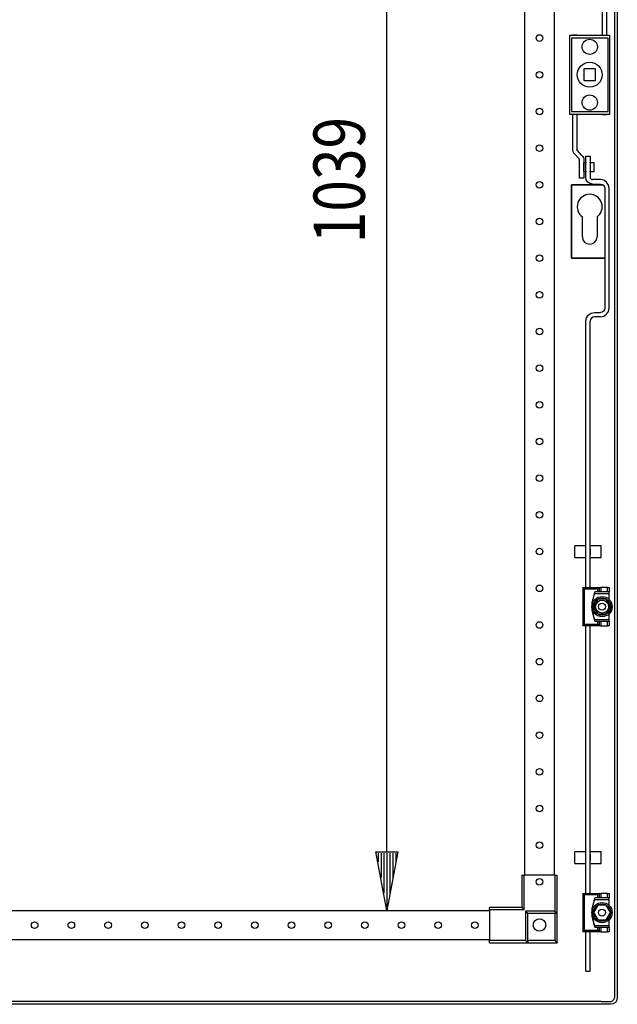
# Model space of a CAD drawing. Extents: x -6 to 5935, y 6 to 4206.
# Drawn here: x 2768 to 3175, y 2123 to 2794 of the extents above; entities that cross this region are included whole.
import ezdxf

# ---------------------------------------------------------------- set-up
doc = ezdxf.new("R2010")
doc.units = 0
doc.linetypes.add('STRICHPUNKT', pattern=[8.5, 4, -2, 0.5, -2])
doc.layers.add('1', color=7, linetype='CONTINUOUS')
doc.layers.add('49', color=7, linetype='CONTINUOUS')

msp = doc.modelspace()

# ---------------------------------------------------------------- linework, layer by layer
at = {"layer": '1'}
for p, q in [((3173.4882, 3285.6125), (3173.4882, 2127.6125)), ((3175.4882, 3285.6125), (3175.4882, 2127.6125)), ((3112.4786, 2211.113), (3112.4786, 3202.113)), ((3132.4786, 3202.113), (3132.4786, 2211.113)), ((3165.4433, 2783.613), (3165.4433, 2807.2495)), ((3168.4433, 2783.613), (3168.4433, 2807.2495)), ((3143.1946, 2729.613), (3143.1946, 2783.613)), ((3143.1946, 2783.613), (3170.1946, 2783.613)), ((3144.1946, 2781.613), (3144.1946, 2731.613)), ((3169.1946, 2781.613), (3144.1946, 2781.613)), ((3147.9446, 2783.613), (3144.9446, 2783.613)), ((3168.4446, 2783.613), (3168.4433, 2783.613)), ((3169.1946, 2731.613), (3169.1946, 2781.613)), ((3170.1946, 2783.613), (3170.1946, 2729.613)), ((3160.6946, 2760.613), (3152.6946, 2760.613)), ((3152.6946, 2760.613), (3152.6946, 2752.613)), ((3160.6946, 2752.613), (3160.6946, 2760.613)), ((3152.6946, 2752.613), (3160.6946, 2752.613)), ((3144.1946, 2731.613), (3169.1946, 2731.613)), ((3170.1946, 2729.613), (3143.1946, 2729.613)), ((3144.9433, 2729.613), (3144.9433, 2705.9765)), ((3147.9433, 2729.613), (3147.9433, 2705.9765)), ((3165.4446, 2729.613), (3168.4446, 2729.613)), ((3144.9433, 2705.9765), (3145.0297, 2705.0986)), ((3145.0297, 2705.0986), (3145.2858, 2704.2544)), ((3145.2858, 2704.2544), (3145.7017, 2703.4764)), ((3147.9721, 2705.6838), (3147.9433, 2705.9765)), ((3148.0574, 2705.4024), (3147.9721, 2705.6838)), ((3148.1961, 2705.1431), (3148.0574, 2705.4024)), ((3148.3826, 2704.9158), (3148.1961, 2705.1431)), ((3151.3734, 2701.673), (3148.3826, 2704.9158)), ((3145.7017, 2703.4764), (3146.2613, 2702.7945)), ((3146.2613, 2702.7945), (3149.2521, 2699.5516)), ((3149.4387, 2699.3243), (3149.2521, 2699.5516)), ((3149.5773, 2699.065), (3149.4387, 2699.3243)), ((3149.6626, 2698.7836), (3149.5773, 2699.065)), ((3149.6915, 2698.491), (3149.6626, 2698.7836)), ((3149.6915, 2686.113), (3149.6915, 2698.491)), ((3151.3734, 2701.673), (3151.9331, 2700.9911)), ((3151.9331, 2700.9911), (3152.3489, 2700.2131)), ((3152.3489, 2700.2131), (3152.605, 2699.3689)), ((3152.605, 2699.3689), (3152.6915, 2698.491)), ((3152.6915, 2698.491), (3152.6915, 2686.113)), ((3153.9885, 2686.613), (3153.9885, 2701.113)), ((3153.9885, 2701.113), (3156.9885, 2701.113)), ((3156.9885, 2701.113), (3156.9885, 2686.613)), ((3152.6915, 2690.613), (3152.6915, 2696.613)), ((3153.9885, 2696.613), (3152.6915, 2696.613)), ((3153.9885, 2696.713), (3153.9885, 2696.613)), ((3156.9885, 2696.613), (3156.9885, 2696.713)), ((3159.6915, 2696.613), (3156.9885, 2696.613)), ((3159.6915, 2690.613), (3159.6915, 2696.613)), ((3152.6915, 2686.113), (3149.6915, 2686.113)), ((3152.6915, 2690.613), (3153.9885, 2690.613)), ((3153.9885, 2690.613), (3153.9885, 2690.513)), ((3154.331, 2684.8909), (3153.9885, 2686.613)), ((3155.3065, 2683.431), (3154.331, 2684.8909)), ((3156.9885, 2690.613), (3159.6915, 2690.613)), ((3156.9885, 2690.513), (3156.9885, 2690.613)), ((3156.9885, 2686.613), (3157.1026, 2686.0389)), ((3157.1026, 2686.0389), (3157.4278, 2685.5523)), ((3157.4278, 2685.5523), (3157.9144, 2685.2271)), ((3157.9144, 2685.2271), (3158.4885, 2685.113)), ((3163.9885, 2685.113), (3158.4885, 2685.113)), ((3166.2846, 2684.6562), (3163.9885, 2685.113)), ((3168.2311, 2683.3556), (3166.2846, 2684.6562)), ((3144.1946, 2681.613), (3144.1946, 2631.613)), ((3165.543, 2681.613), (3144.1946, 2681.613)), ((3144.1946, 2631.613), (3144.1946, 2681.613)), ((3144.1946, 2681.613), (3165.543, 2681.613)), ((3156.7664, 2682.4555), (3155.3065, 2683.431)), ((3158.4885, 2682.113), (3156.7664, 2682.4555)), ((3158.4885, 2682.113), (3163.9885, 2682.113)), ((3163.9885, 2682.113), (3165.1365, 2681.8846)), ((3165.1365, 2681.8846), (3166.1098, 2681.2343)), ((3166.1098, 2681.2343), (3166.7601, 2680.261)), ((3166.7601, 2680.261), (3166.9885, 2679.113)), ((3166.9885, 2679.113), (3166.9885, 2597.613)), ((3169.5317, 2681.4091), (3168.2311, 2683.3556)), ((3169.9885, 2679.113), (3169.5317, 2681.4091)), ((3169.9885, 2597.613), (3169.9885, 2679.113)), ((3151.6946, 2646.113), (3151.6946, 2659.7391)), ((3161.6946, 2659.7391), (3161.6946, 2646.113)), ((3144.1946, 2631.613), (3166.9885, 2631.613)), ((3166.9885, 2631.613), (3144.1946, 2631.613)), ((3166.9885, 2597.613), (3166.7601, 2596.4649)), ((3169.5317, 2595.3169), (3169.9885, 2597.613)), ((3153.9885, 2588.613), (3154.4452, 2590.9091)), ((3154.4452, 2590.9091), (3155.7458, 2592.8556)), ((3155.7458, 2592.8556), (3157.6924, 2594.1562)), ((3157.8671, 2590.7343), (3157.2168, 2589.761)), ((3157.6924, 2594.1562), (3159.9885, 2594.613)), ((3158.8404, 2591.3846), (3157.8671, 2590.7343)), ((3159.9885, 2591.613), (3158.8404, 2591.3846)), ((3159.9885, 2594.613), (3163.9885, 2594.613)), ((3163.9885, 2591.613), (3159.9885, 2591.613)), ((3165.1365, 2594.8413), (3163.9885, 2594.613)), ((3163.9885, 2591.613), (3166.2846, 2592.0697)), ((3166.1098, 2595.4916), (3165.1365, 2594.8413)), ((3166.7601, 2596.4649), (3166.1098, 2595.4916)), ((3166.2846, 2592.0697), (3168.2311, 2593.3703)), ((3168.2311, 2593.3703), (3169.5317, 2595.3169)), ((3153.9885, 2407.113), (3153.9885, 2588.613)), ((3157.2168, 2589.761), (3156.9885, 2588.613)), ((3156.9885, 2407.113), (3156.9885, 2588.613)), ((3146.4885, 2427.613), (3146.4885, 2435.613)), ((3153.9885, 2435.613), (3146.4885, 2435.613)), ((3153.9885, 2427.613), (3153.9885, 2435.613)), ((3153.9885, 2429.613), (3153.9885, 2433.613)), ((3156.9885, 2427.613), (3156.9885, 2435.613)), ((3164.4885, 2435.613), (3156.9885, 2435.613)), ((3156.9885, 2433.613), (3156.9885, 2429.613)), ((3164.4885, 2427.613), (3164.4885, 2435.613)), ((3146.4885, 2427.613), (3153.9885, 2427.613)), ((3156.9885, 2427.613), (3164.4885, 2427.613)), ((3151.8946, 2407.113), (3163.2946, 2407.113)), ((3151.8946, 2407.113), (3153.7946, 2407.113)), ((3152.8946, 2406.113), (3151.8946, 2407.113)), ((3151.8946, 2407.113), (3151.8946, 2381.113)), ((3162.2946, 2406.113), (3152.8946, 2406.113)), ((3152.8946, 2406.113), (3152.8946, 2382.113)), ((3153.7946, 2407.113), (3153.9885, 2407.113)), ((3156.9885, 2407.113), (3157.2946, 2407.113)), ((3160.0946, 2404.113), (3158.0946, 2396.613)), ((3159.828, 2403.113), (3158.0946, 2396.613)), ((3160.0946, 2404.113), (3159.828, 2403.113)), ((3159.828, 2403.113), (3169.8946, 2403.113)), ((3169.8946, 2404.113), (3160.0946, 2404.113)), ((3162.2946, 2404.113), (3160.0946, 2404.113)), ((3163.2946, 2407.113), (3162.2946, 2406.113)), ((3162.2946, 2404.113), (3162.2946, 2406.113)), ((3163.2946, 2404.113), (3162.2946, 2404.113)), ((3163.2946, 2407.113), (3164.2946, 2407.113)), ((3163.2946, 2404.113), (3163.2946, 2407.113)), ((3164.2946, 2404.113), (3163.2946, 2404.113)), ((3168.8946, 2407.113), (3164.2946, 2407.113)), ((3164.2946, 2407.113), (3164.2946, 2404.113)), ((3168.8946, 2404.113), (3164.2946, 2404.113)), ((3168.8946, 2407.113), (3169.8946, 2407.113)), ((3168.8946, 2404.113), (3168.8946, 2407.113)), ((3169.8946, 2404.113), (3168.8946, 2404.113)), ((3169.8946, 2407.113), (3169.8946, 2404.113)), ((3169.8946, 2403.113), (3169.8946, 2404.113)), ((3169.8946, 2399.0698), (3169.8946, 2403.113)), ((3158.0946, 2396.613), (3158.0946, 2391.613)), ((3162.2079, 2399.113), (3159.3211, 2394.113)), ((3160.7336, 2396.5595), (3160.0258, 2395.3336)), ((3161.0815, 2397.162), (3160.7336, 2396.5595)), ((3161.4289, 2397.7637), (3161.0815, 2397.162)), ((3161.819, 2398.4395), (3161.4289, 2397.7637)), ((3162.2079, 2399.113), (3161.819, 2398.4395)), ((3167.9814, 2399.113), (3162.2079, 2399.113)), ((3163.6173, 2399.113), (3162.2079, 2399.113)), ((3165.0329, 2399.113), (3163.6173, 2399.113)), ((3165.7285, 2399.113), (3165.0329, 2399.113)), ((3166.4234, 2399.113), (3165.7285, 2399.113)), ((3167.2036, 2399.113), (3166.4234, 2399.113)), ((3167.9814, 2399.113), (3167.2036, 2399.113)), ((3170.8681, 2394.113), (3167.9814, 2399.113)), ((3168.6861, 2397.8925), (3167.9814, 2399.113)), ((3169.3939, 2396.6665), (3168.6861, 2397.8925)), ((3169.7417, 2396.064), (3169.3939, 2396.6665)), ((3170.0891, 2395.4623), (3169.7417, 2396.064)), ((3158.0946, 2391.613), (3159.828, 2385.113)), ((3158.0946, 2391.613), (3160.0946, 2384.113)), ((3160.0258, 2395.3336), (3159.3211, 2394.113)), ((3159.3211, 2394.113), (3162.2079, 2389.113)), ((3159.3211, 2394.113), (3159.71, 2393.4395)), ((3159.71, 2393.4395), (3160.1001, 2392.7637)), ((3160.1001, 2392.7637), (3160.4476, 2392.162)), ((3160.4476, 2392.162), (3160.7954, 2391.5595)), ((3160.7954, 2391.5595), (3161.5032, 2390.3336)), ((3161.5032, 2390.3336), (3162.2079, 2389.113)), ((3162.2079, 2389.113), (3167.9814, 2389.113)), ((3162.2079, 2389.113), (3162.9856, 2389.113)), ((3162.9856, 2389.113), (3163.7659, 2389.113)), ((3163.7659, 2389.113), (3164.4607, 2389.113)), ((3164.4607, 2389.113), (3165.1564, 2389.113)), ((3165.1564, 2389.113), (3166.572, 2389.113)), ((3166.572, 2389.113), (3167.9814, 2389.113)), ((3167.9814, 2389.113), (3170.8681, 2394.113)), ((3167.9814, 2389.113), (3168.3703, 2389.7865)), ((3168.3703, 2389.7865), (3168.7604, 2390.4623)), ((3168.7604, 2390.4623), (3169.1078, 2391.064)), ((3169.1078, 2391.064), (3169.4556, 2391.6665)), ((3169.4556, 2391.6665), (3170.1635, 2392.8925)), ((3169.8946, 2385.113), (3169.8946, 2389.1562)), ((3170.4793, 2394.7865), (3170.0891, 2395.4623)), ((3170.1635, 2392.8925), (3170.8681, 2394.113)), ((3170.8681, 2394.113), (3170.4793, 2394.7865)), ((3151.8946, 2381.113), (3152.8946, 2382.113)), ((3152.8946, 2382.113), (3162.2946, 2382.113)), ((3169.8946, 2385.113), (3159.828, 2385.113)), ((3159.828, 2385.113), (3160.0946, 2384.113)), ((3160.0946, 2384.113), (3162.2946, 2384.113)), ((3160.0946, 2384.113), (3169.8946, 2384.113)), ((3162.2946, 2382.113), (3162.2946, 2384.113)), ((3162.2946, 2384.113), (3163.2946, 2384.113)), ((3162.2946, 2382.113), (3163.2946, 2381.113)), ((3163.2946, 2384.113), (3164.2946, 2384.113)), ((3163.2946, 2381.113), (3163.2946, 2384.113)), ((3164.2946, 2384.113), (3168.8946, 2384.113)), ((3164.2946, 2384.113), (3164.2946, 2381.113)), ((3168.8946, 2384.113), (3169.8946, 2384.113)), ((3168.8946, 2381.113), (3168.8946, 2384.113)), ((3169.8946, 2384.113), (3169.8946, 2385.113)), ((3169.8946, 2384.113), (3169.8946, 2381.113)), ((3163.2946, 2381.113), (3151.8946, 2381.113)), ((3153.7946, 2381.113), (3151.8946, 2381.113)), ((3153.9885, 2381.113), (3153.7946, 2381.113)), ((3153.9885, 2198.613), (3153.9885, 2381.113)), ((3157.2946, 2381.113), (3156.9885, 2381.113)), ((3156.9885, 2198.613), (3156.9885, 2381.113)), ((3164.2946, 2381.113), (3163.2946, 2381.113)), ((3164.2946, 2381.113), (3168.8946, 2381.113)), ((3169.8946, 2381.113), (3168.8946, 2381.113)), ((3146.4885, 2219.113), (3146.4885, 2227.113)), ((3153.9885, 2227.113), (3146.4885, 2227.113)), ((3153.9885, 2219.113), (3153.9885, 2227.113)), ((3153.9885, 2221.113), (3153.9885, 2225.113)), ((3156.9885, 2219.113), (3156.9885, 2227.113)), ((3164.4885, 2227.113), (3156.9885, 2227.113)), ((3156.9885, 2225.113), (3156.9885, 2221.113)), ((3164.4885, 2219.113), (3164.4885, 2227.113)), ((3146.4885, 2219.113), (3153.9885, 2219.113)), ((3156.9885, 2219.113), (3164.4885, 2219.113)), ((3110.4886, 2211.113), (3111.9886, 2211.113)), ((3110.4886, 2211.113), (3110.4886, 2189.113)), ((3132.9886, 2211.113), (3111.9886, 2211.113)), ((3111.9886, 2187.613), (3111.9886, 2211.113)), ((3132.9886, 2211.113), (3134.4886, 2211.113)), ((3132.9886, 2211.113), (3132.9886, 2186.613)), ((3134.4886, 2185.113), (3134.4886, 2211.113)), ((3151.8946, 2198.613), (3163.2946, 2198.613)), ((3151.8946, 2198.613), (3153.7946, 2198.613)), ((3152.8946, 2197.613), (3151.8946, 2198.613)), ((3151.8946, 2198.613), (3151.8946, 2172.613)), ((3162.2946, 2197.613), (3152.8946, 2197.613)), ((3152.8946, 2197.613), (3152.8946, 2173.613)), ((3153.7946, 2198.613), (3153.9885, 2198.613)), ((3156.9885, 2198.613), (3157.2946, 2198.613)), ((3160.0946, 2195.613), (3158.0946, 2188.113)), ((3159.828, 2194.613), (3158.0946, 2188.113)), ((3160.0946, 2195.613), (3159.828, 2194.613)), ((3159.828, 2194.613), (3169.8946, 2194.613)), ((3169.8946, 2195.613), (3160.0946, 2195.613)), ((3162.2946, 2195.613), (3160.0946, 2195.613)), ((3163.2946, 2198.613), (3162.2946, 2197.613)), ((3162.2946, 2195.613), (3162.2946, 2197.613)), ((3163.2946, 2195.613), (3162.2946, 2195.613)), ((3163.2946, 2198.613), (3164.2946, 2198.613)), ((3163.2946, 2195.613), (3163.2946, 2198.613)), ((3164.2946, 2195.613), (3163.2946, 2195.613)), ((3168.8946, 2198.613), (3164.2946, 2198.613)), ((3164.2946, 2198.613), (3164.2946, 2195.613)), ((3168.8946, 2195.613), (3164.2946, 2195.613)), ((3168.8946, 2198.613), (3169.8946, 2198.613)), ((3168.8946, 2195.613), (3168.8946, 2198.613)), ((3169.8946, 2195.613), (3168.8946, 2195.613)), ((3169.8946, 2198.613), (3169.8946, 2195.613)), ((3169.8946, 2194.613), (3169.8946, 2195.613)), ((3169.8946, 2190.5698), (3169.8946, 2194.613)), ((3088.4886, 2187.613), (3088.4886, 2189.113)), ((3110.4886, 2189.113), (3088.4886, 2189.113)), ((3088.4886, 2187.613), (3088.4886, 2166.613)), ((3088.4886, 2187.613), (3111.9886, 2187.613)), ((3111.9886, 2187.613), (3110.4886, 2189.113)), ((3158.0946, 2188.113), (3158.0946, 2183.113)), ((3162.2079, 2190.613), (3159.3211, 2185.613)), ((3160.7336, 2188.0595), (3160.0258, 2186.8336)), ((3161.0815, 2188.662), (3160.7336, 2188.0595)), ((3161.4289, 2189.2637), (3161.0815, 2188.662)), ((3161.819, 2189.9395), (3161.4289, 2189.2637)), ((3162.2079, 2190.613), (3161.819, 2189.9395)), ((3167.9814, 2190.613), (3162.2079, 2190.613)), ((3163.6173, 2190.613), (3162.2079, 2190.613)), ((3165.0329, 2190.613), (3163.6173, 2190.613)), ((3165.7285, 2190.613), (3165.0329, 2190.613)), ((3166.4234, 2190.613), (3165.7285, 2190.613)), ((3167.2036, 2190.613), (3166.4234, 2190.613)), ((3167.9814, 2190.613), (3167.2036, 2190.613)), ((3170.8681, 2185.613), (3167.9814, 2190.613)), ((3168.6861, 2189.3925), (3167.9814, 2190.613)), ((3169.3939, 2188.1665), (3168.6861, 2189.3925)), ((3169.7417, 2187.564), (3169.3939, 2188.1665)), ((3170.0891, 2186.9623), (3169.7417, 2187.564)), ((2468.4886, 2187.113), (3088.4886, 2187.113)), ((3132.9886, 2186.613), (3112.9886, 2186.613)), ((3112.9886, 2186.613), (3112.9886, 2166.613)), ((3112.9886, 2186.613), (3114.4886, 2185.113)), ((3114.4886, 2166.613), (3114.4886, 2185.113)), ((3114.4886, 2185.113), (3132.9886, 2185.113)), ((3114.4886, 2185.113), (3134.4886, 2185.113)), ((3114.4886, 2165.113), (3114.4886, 2185.113)), ((3132.9886, 2186.613), (3134.4886, 2185.113)), ((3132.9886, 2185.113), (3132.9886, 2166.613)), ((3134.4886, 2185.113), (3132.9886, 2185.113)), ((3134.4886, 2165.113), (3134.4886, 2185.113)), ((3158.0946, 2183.113), (3159.828, 2176.613)), ((3158.0946, 2183.113), (3160.0946, 2175.613)), ((3160.0258, 2186.8336), (3159.3211, 2185.613)), ((3159.3211, 2185.613), (3162.2079, 2180.613)), ((3159.3211, 2185.613), (3159.71, 2184.9395)), ((3159.71, 2184.9395), (3160.1001, 2184.2637)), ((3160.1001, 2184.2637), (3160.4476, 2183.662)), ((3160.4476, 2183.662), (3160.7954, 2183.0595)), ((3160.7954, 2183.0595), (3161.5032, 2181.8336)), ((3161.5032, 2181.8336), (3162.2079, 2180.613)), ((3167.9814, 2180.613), (3170.8681, 2185.613)), ((3167.9814, 2180.613), (3168.3703, 2181.2865)), ((3168.3703, 2181.2865), (3168.7604, 2181.9623)), ((3168.7604, 2181.9623), (3169.1078, 2182.564)), ((3169.1078, 2182.564), (3169.4556, 2183.1665)), ((3169.4556, 2183.1665), (3170.1635, 2184.3925)), ((3170.4793, 2186.2865), (3170.0891, 2186.9623)), ((3170.1635, 2184.3925), (3170.8681, 2185.613)), ((3170.8681, 2185.613), (3170.4793, 2186.2865)), ((3169.8946, 2176.613), (3159.828, 2176.613)), ((3159.828, 2176.613), (3160.0946, 2175.613)), ((3160.0946, 2175.613), (3162.2946, 2175.613)), ((3160.0946, 2175.613), (3169.8946, 2175.613)), ((3162.2079, 2180.613), (3167.9814, 2180.613)), ((3162.2079, 2180.613), (3162.9856, 2180.613)), ((3162.2946, 2173.613), (3162.2946, 2175.613)), ((3162.2946, 2175.613), (3163.2946, 2175.613)), ((3162.9856, 2180.613), (3163.7659, 2180.613)), ((3163.2946, 2175.613), (3164.2946, 2175.613)), ((3163.2946, 2172.613), (3163.2946, 2175.613)), ((3163.7659, 2180.613), (3164.4607, 2180.613)), ((3164.2946, 2175.613), (3168.8946, 2175.613)), ((3164.2946, 2175.613), (3164.2946, 2172.613)), ((3164.4607, 2180.613), (3165.1564, 2180.613)), ((3165.1564, 2180.613), (3166.572, 2180.613)), ((3166.572, 2180.613), (3167.9814, 2180.613)), ((3168.8946, 2175.613), (3169.8946, 2175.613)), ((3168.8946, 2172.613), (3168.8946, 2175.613)), ((3169.8946, 2176.613), (3169.8946, 2180.6562)), ((3169.8946, 2175.613), (3169.8946, 2176.613)), ((3169.8946, 2175.613), (3169.8946, 2172.613)), ((3151.8946, 2172.613), (3152.8946, 2173.613)), ((3163.2946, 2172.613), (3151.8946, 2172.613)), ((3153.7946, 2172.613), (3151.8946, 2172.613)), ((3152.8946, 2173.613), (3162.2946, 2173.613)), ((3153.9885, 2172.613), (3153.7946, 2172.613)), ((3153.9885, 2145.613), (3153.9885, 2172.613)), ((3157.2946, 2172.613), (3156.9885, 2172.613)), ((3156.9885, 2145.613), (3156.9885, 2172.613)), ((3162.2946, 2173.613), (3163.2946, 2172.613)), ((3164.2946, 2172.613), (3163.2946, 2172.613)), ((3164.2946, 2172.613), (3168.8946, 2172.613)), ((3169.8946, 2172.613), (3168.8946, 2172.613)), ((3088.4886, 2167.113), (2468.4886, 2167.113)), ((3088.4886, 2165.113), (3088.4886, 2166.613)), ((3112.9886, 2166.613), (3088.4886, 2166.613)), ((3088.4886, 2165.113), (3114.4886, 2165.113)), ((3112.9886, 2166.613), (3114.4886, 2165.113)), ((3132.9886, 2166.613), (3114.4886, 2166.613)), ((3114.4886, 2166.613), (3114.4886, 2165.113)), ((3114.4886, 2165.113), (3134.4886, 2165.113)), ((3132.9886, 2166.613), (3133.2915, 2166.3102)), ((3133.2915, 2166.3102), (3133.5876, 2166.0141)), ((3133.5876, 2166.0141), (3133.8674, 2165.7342)), ((3133.8674, 2165.7342), (3134.12, 2165.4816)), ((3134.12, 2165.4816), (3134.2774, 2165.3243)), ((3134.2774, 2165.3243), (3134.3993, 2165.2023)), ((3134.3993, 2165.2023), (3134.4654, 2165.1362)), ((3134.4654, 2165.1362), (3134.4886, 2165.113)), ((3153.9885, 2145.613), (3156.9885, 2145.613)), ((3173.2979, 2126.6558), (3173.4882, 2127.6125)), ((3175.4882, 2127.6125), (3175.1457, 2125.8904)), ((3164.4882, 2125.1125), (2392.4882, 2125.1125)), ((3164.4882, 2123.1125), (2392.4882, 2123.1125)), ((3164.4882, 2125.1125), (3164.4932, 2125.1125)), ((3164.4932, 2123.1125), (3164.4882, 2123.1125)), ((3164.4932, 2125.1125), (3170.9882, 2125.1125)), ((3170.9882, 2123.1125), (3164.4932, 2123.1125)), ((3170.9882, 2125.1125), (3171.9449, 2125.3028)), ((3172.7103, 2123.455), (3170.9882, 2123.1125)), ((3170.9917, 2123.1125), (3170.9882, 2123.1125)), ((3170.9917, 2123.1132), (3170.9917, 2123.1125)), ((3171.9449, 2125.3028), (3172.756, 2125.8447)), ((3174.1702, 2124.4305), (3172.7103, 2123.455)), ((3172.756, 2125.8447), (3173.2979, 2126.6558)), ((3175.1457, 2125.8904), (3174.1702, 2124.4305))]:
    msp.add_line(p, q, dxfattribs=at)
at = {"layer": '1', "color": 1, "linetype": 'STRICHPUNKT'}
for p, q in [((3167.4811, 2394.113), (3167.4812, 2394.113)), ((3167.4811, 2185.613), (3167.4812, 2185.613))]:
    msp.add_line(p, q, dxfattribs=at)
at = {"layer": '1'}
for centre, radius in [((3122.4786, 2781.6124), 2.25), ((3156.6946, 2775.613), 5.2), ((3156.6946, 2756.613), 8.5), ((3122.4786, 2756.6124), 2.25), ((3156.6946, 2737.613), 5.2), ((3122.4786, 2731.6124), 2.25), ((3122.4786, 2706.6124), 2.25), ((3122.4786, 2681.6124), 2.25), ((3122.4786, 2656.6124), 2.25), ((3122.4786, 2631.6124), 2.25), ((3122.4786, 2606.6124), 2.25), ((3122.4786, 2581.6124), 2.25), ((3122.4786, 2556.6124), 2.25), ((3122.4786, 2531.6124), 2.25), ((3122.4786, 2506.6124), 2.25), ((3122.4786, 2481.6124), 2.25), ((3122.4786, 2456.6124), 2.25), ((3122.4786, 2431.6124), 2.25), ((3122.4786, 2406.6124), 2.25), ((3165.0946, 2394.113), 6.9), ((3165.0946, 2394.113), 5.9185), ((3165.0946, 2394.113), 4.45), ((3165.0946, 2394.113), 2.3865), ((3122.4786, 2381.6124), 2.25), ((3122.4786, 2356.6124), 2.25), ((3122.4786, 2331.6124), 2.25), ((3122.4786, 2306.6124), 2.25), ((3122.4786, 2281.6124), 2.25), ((3122.4786, 2281.6124), 2.25), ((3122.4786, 2281.6124), 2.25), ((3122.4786, 2256.6124), 2.25), ((3122.4786, 2256.6124), 2.25), ((3122.4786, 2256.6124), 2.25), ((3122.4786, 2231.6124), 2.25), ((3122.4786, 2231.6124), 2.25), ((3122.4786, 2231.6124), 2.25), ((3122.4786, 2206.6124), 2.25), ((3122.4786, 2206.6124), 2.25), ((3165.0946, 2185.613), 6.9), ((3165.0946, 2185.613), 5.9185), ((3165.0946, 2185.613), 2.3865), ((3122.4886, 2177.113), 4.25), ((2778.4886, 2177.113), 2.25), ((2803.4886, 2177.113), 2.25), ((2828.4886, 2177.113), 2.25), ((2853.4886, 2177.113), 2.25), ((2878.4886, 2177.113), 2.25), ((2903.4886, 2177.113), 2.25), ((2928.4886, 2177.113), 2.25), ((2953.4886, 2177.113), 2.25), ((2978.4886, 2177.113), 2.25), ((3003.4886, 2177.113), 2.25), ((3028.4886, 2177.113), 2.25), ((3053.4886, 2177.113), 2.25), ((3078.4886, 2177.113), 2.25)]:
    msp.add_circle(centre, radius, dxfattribs=at)
for centre, radius, start, end in [((3156.6946, 2666.613), 8.5, -53.9681209, -126.0318791), ((3156.6946, 2646.113), 5, 180, 0)]:
    msp.add_arc(centre, radius, start, end, dxfattribs=at)
at = {"layer": '49', "color": 4}
for p, q in [((3018.4886, 2227.113), (3018.4886, 3186.113)), ((3018.4886, 2187.113), (3010.9886, 2227.113)), ((3010.9886, 2227.113), (3025.9886, 2227.113)), ((3012.4886, 2226.113), (3012.4886, 2220.113)), ((3014.4886, 2226.113), (3014.4886, 2209.4463)), ((3016.4886, 2226.113), (3016.4886, 2198.7797)), ((3025.9886, 2227.113), (3018.4886, 2187.113)), ((3018.4886, 2226.113), (3018.4886, 2188.113)), ((3020.4886, 2226.113), (3020.4886, 2198.7797)), ((3022.4886, 2226.113), (3022.4886, 2209.4463)), ((3024.4886, 2226.113), (3024.4886, 2220.113))]:
    msp.add_line(p, q, dxfattribs=at)

# ---------------------------------------------------------------- texts
at = {"layer": '49', "color": 2, "width": 0.812}
msp.add_text('1039', height=35, rotation=90, dxfattribs=at).set_placement((3003.4886, 2641.7652))

doc.saveas('drawing.dxf')
